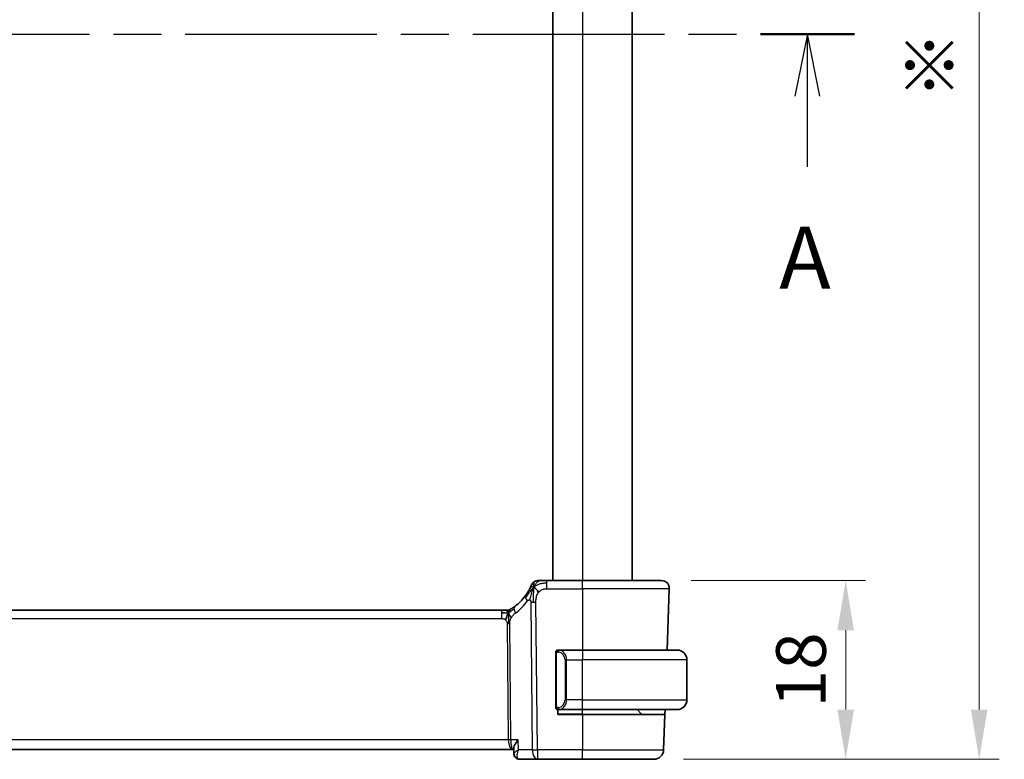
# Model space of a CAD drawing. Units: millimetres. Extents: x 29 to 4174, y 16 to 718.
# Drawn here: x 1271 to 1370, y 418 to 493 of the extents above; entities that cross this region are included whole.
import ezdxf

# ---------------------------------------------------------------- set-up
doc = ezdxf.new("R2010")
doc.units = ezdxf.units.MM
doc.header["$LTSCALE"] = 2
doc.linetypes.add('CHAIN', pattern=[0.3543, 0.2362, -0.0295, 0.0591, -0.0295])
doc.layers.get('Defpoints').update_dxf_attribs({"lineweight": 25})
for name, color, linetype, lineweight in [('Dimension (ISO)', 7, 'Continuous', 18), ('Section Line (ISO)', 7, 'CHAIN', 25), ('Visible (ISO)', 7, 'Continuous', 35), ('Visible Narrow (ISO)', 7, 'Continuous', 25)]:
    doc.layers.add(name, color=color, linetype=linetype, lineweight=lineweight)
doc.styles.add('Note Text (TK)', font='txt')
doc.dimstyles.new('Default - Method 1b (TK)', dxfattribs={"dimscale": 2, "dimtxt": 2.5, "dimasz": 2.5, "dimexe": 1, "dimexo": 1.5, "dimgap": 1, "dimtad": 1, "dimtoh": 1, "dimrnd": 1e-08, "dimdsep": 46, "dimtxsty": 'Note Text (TK)', "dimcen": 0.09, "dimdle": 5, "dimclrd": 100, "dimclre": 100, "dimclrt": 7, "dimadec": 1, "dimazin": 1, "dimtfac": 1, "dimtmove": 0, "dimatfit": 3, "dimfxl": 1, "dimtolj": 1, "dimlwd": -1, "dimlwe": -1, "dimarcsym": 0})

# ---------------------------------------------------------------- blocks, each defined once
blk = doc.blocks.new('2dTransSection0')
at = {"layer": 'Section Line (ISO)', "linetype": 'CHAIN', "ltscale": 16.340651}
blk.add_line((154.798, 198.035), (228.061, 198.035), dxfattribs=at)
at = {"layer": 'Section Line (ISO)', "linetype": 'Continuous', "lineweight": 50}
blk.add_line((224.272, 198.035), (228.061, 198.035), dxfattribs=at)
at = {"layer": 'Section Line (ISO)', "linetype": 'Continuous'}
for p, q in [((226.166, 198.035), (225.666, 195.535)), ((226.166, 195.535), (226.166, 198.035)), ((226.666, 195.535), (226.166, 198.035)), ((226.166, 192.688), (226.166, 195.535))]:
    blk.add_line(p, q, dxfattribs=at)
at = {"layer": 'Section Line (ISO)', "insert": (225.03, 187.006), "char_height": 2.5, "attachment_point": 7, "style": 'Note Text (TK)'}
blk.add_mtext('A', dxfattribs=at)
blk = doc.blocks.new('*D95')
at = {"layer": 'Defpoints', "color": 0}
for p in [(1335.459, 436.087), (1334.693, 418.087), (1354.018, 418.087)]:
    blk.add_point(p, dxfattribs=at)
at = {"layer": 'Dimension (ISO)', "color": 100}
for p, q in [((1338.459, 436.087), (1356.018, 436.087)), ((1354.018, 431.087), (1354.018, 423.087)), ((1337.693, 418.087), (1356.018, 418.087))]:
    blk.add_line(p, q, dxfattribs=at)
for points in [[(1353.185, 431.087), (1354.852, 431.087), (1354.018, 436.087)], [(1353.185, 423.087), (1354.852, 423.087), (1354.018, 418.087)]]:
    blk.add_solid(points, dxfattribs=at)
at = {"layer": 'Dimension (ISO)', "color": 7, "insert": (1349.518, 427.087), "char_height": 5, "attachment_point": 5, "rotation": 90, "style": 'Note Text (TK)'}
blk.add_mtext('\\A1;18', dxfattribs=at)
blk = doc.blocks.new('*D97')
at = {"layer": 'Defpoints', "color": 0}
for p in [(1334.693, 564.087), (1334.693, 418.087), (1367.456, 418.087)]:
    blk.add_point(p, dxfattribs=at)
at = {"layer": 'Dimension (ISO)', "color": 100}
for p, q in [((1337.693, 564.087), (1369.456, 564.087)), ((1367.456, 559.087), (1367.456, 423.087)), ((1337.693, 418.087), (1369.456, 418.087))]:
    blk.add_line(p, q, dxfattribs=at)
for points in [[(1366.623, 559.087), (1368.29, 559.087), (1367.456, 564.087)], [(1366.623, 423.087), (1368.29, 423.087), (1367.456, 418.087)]]:
    blk.add_solid(points, dxfattribs=at)
at = {"layer": 'Dimension (ISO)', "color": 7, "insert": (1362.53, 491.087), "char_height": 5, "attachment_point": 5, "rotation": 90, "style": 'Note Text (TK)'}
blk.add_mtext('\\A1;※ D', dxfattribs=at)

msp = doc.modelspace()

# ---------------------------------------------------------------- linework, layer by layer
at = {"layer": 'Visible (ISO)'}
for p, q in [((1324.5373, 546.0872), (1324.5373, 436.0872)), ((1332.5373, 546.0872), (1332.5373, 436.0872)), ((1327.5373, 436.0872), (1323.9395, 436.0872)), ((1327.5373, 436.0872), (1335.4589, 436.0872)), ((1336.2584, 435.2593), (1336.0428, 429.0872)), ((1319.3603, 433.0872), (1205.7142, 433.0872)), ((1319.3603, 433.0872), (1319.7138, 433.0872)), ((1319.7138, 433.0872), (1319.8603, 433.0872)), ((1324.8373, 428.713), (1324.8373, 423.4614)), ((1327.5373, 429.0872), (1325.1313, 429.0872)), ((1327.5373, 429.0872), (1337.0373, 429.0872)), ((1338.0373, 424.0872), (1338.0373, 428.0872)), ((1325.0373, 422.5872), (1325.0373, 423.0872)), ((1327.5373, 422.5872), (1325.0373, 422.5872)), ((1325.1337, 423.0872), (1327.5373, 423.0872)), ((1337.0373, 423.0872), (1327.5373, 423.0872)), ((1327.5373, 422.5872), (1335.8159, 422.5872)), ((1333.4787, 422.6458), (1333.0373, 423.0872)), ((1335.8159, 422.5872), (1335.6924, 419.0523)), ((1335.8333, 423.0872), (1335.8159, 422.5872)), ((1204.6054, 419.0872), (1320.4692, 419.0872)), ((1320.4692, 419.0872), (1320.6009, 419.0872)), ((1320.6212, 418.6286), (1320.5953, 419.2135)), ((1320.6223, 418.6314), (1320.6219, 418.641)), ((1321.1843, 418.0872), (1322.9789, 418.0872)), ((1322.9789, 418.0872), (1327.5373, 418.0872)), ((1334.693, 418.0872), (1327.5373, 418.0872))]:
    msp.add_line(p, q, dxfattribs=at)
for centre, radius, start, end in [((1323.1004, 435.2872), 0.8, 123.699959, 157.399918), ((1323.1004, 435.2872), 0.8, 90, 123.699959), ((1335.4589, 435.2872), 0.8, 358, 90), ((1317.7458, 437.5161), 5, 306.253953, 323.549197), ((1319.8603, 433.8872), 0.8, 285.11401, 300.22802), ((1319.8603, 433.8872), 0.8, 270, 285.11401), ((1325.0373, 428.8872), 0.2, 135, 180), ((1325.0373, 428.8872), 0.2, 90, 135), ((1337.0373, 428.0872), 1, 0, 90), ((1325.0373, 423.2872), 0.2, 180, 225), ((1337.0373, 424.0872), 1, 270, 0), ((1325.0373, 423.2872), 0.2, 225, 270), ((1333.6201, 422.7872), 0.2, 225, 270), ((1334.693, 419.0872), 1, 270, 358)]:
    msp.add_arc(centre, radius, start, end, dxfattribs=at)
msp.add_ellipse((1321.1658, 418.5893), major_axis=(-0.109, -0.488), ratio=0.9099328, start_param=0.0042226, end_param=0.0044304, dxfattribs=at)
for points, knots in [([(1322.2167, 435.2776), (1322.1937, 435.2316), (1322.1679, 435.1819), (1322.14, 435.1305), (1322.1123, 435.0796), (1322.0827, 435.0271), (1322.0519, 434.975), (1322.0213, 434.9231), (1321.9897, 434.8717), (1321.9579, 434.822), (1321.9263, 434.7725), (1321.8944, 434.7247), (1321.863, 434.6791), (1321.8311, 434.6328), (1321.7995, 434.5886), (1321.7676, 434.5455)], [0.5, 0.5, 0.5, 0.5, 0.60070975, 0.60070975, 0.60070975, 0.700585, 0.700585, 0.700585, 0.80015103, 0.80015103, 0.80015103, 0.89932821, 0.89932821, 0.89932821, 1, 1, 1, 1]), ([(1322.3619, 435.5946), (1322.3618, 435.5946), (1322.3618, 435.5945), (1322.36, 435.5902), (1322.3582, 435.5859), (1322.3547, 435.5774), (1322.3486, 435.5631), (1322.3425, 435.5487), (1322.3338, 435.5284), (1322.3221, 435.5019), (1322.3105, 435.4754), (1322.2958, 435.4426), (1322.2782, 435.4048), (1322.2714, 435.3902), (1322.2641, 435.3748), (1322.2565, 435.3588), (1322.2442, 435.3331), (1322.2309, 435.3059), (1322.2167, 435.2776)], [0, 0, 0, 0, 0.09991202, 0.09991202, 0.09991202, 0.19981841, 0.19981841, 0.19981841, 0.299726, 0.299726, 0.299726, 0.39964162, 0.39964162, 0.39964162, 0.43816998, 0.43816998, 0.43816998, 0.5, 0.5, 0.5, 0.5]), ([(1323.3183, 436.0872), (1323.2845, 436.0872), (1323.2539, 436.0872), (1323.2274, 436.0872), (1323.201, 436.0872), (1323.1787, 436.0872), (1323.161, 436.0872), (1323.1432, 436.0872), (1323.13, 436.0872), (1323.1207, 436.0872), (1323.1114, 436.0872), (1323.106, 436.0872), (1323.1032, 436.0872), (1323.1014, 436.0872), (1323.1007, 436.0872), (1323.1005, 436.0872), (1323.1004, 436.0872), (1323.1004, 436.0872), (1323.1004, 436.0872)], [0.5, 0.5, 0.5, 0.5, 0.5999767, 0.5999767, 0.5999767, 0.69988625, 0.69988625, 0.69988625, 0.79982005, 0.79982005, 0.79982005, 0.89986972, 0.89986972, 0.89986972, 0.96793465, 0.96793465, 0.96793465, 1, 1, 1, 1]), ([(1323.9395, 436.0872), (1323.8988, 436.0872), (1323.8574, 436.0872), (1323.8145, 436.0872), (1323.7716, 436.0872), (1323.7273, 436.0872), (1323.6835, 436.0872), (1323.6396, 436.0872), (1323.5962, 436.0872), (1323.5534, 436.0872), (1323.5106, 436.0872), (1323.4684, 436.0872), (1323.4287, 436.0872), (1323.3891, 436.0872), (1323.3521, 436.0872), (1323.3183, 436.0872)], [0, 0, 0, 0, 0.10000021, 0.10000021, 0.10000021, 0.20000067, 0.20000067, 0.20000067, 0.300001, 0.300001, 0.300001, 0.40000083, 0.40000083, 0.40000083, 0.5, 0.5, 0.5, 0.5]), ([(1319.8603, 433.0872), (1319.9341, 433.0872), (1320.0088, 433.0979), (1320.14, 433.1354), (1320.1986, 433.1596), (1320.2529, 433.1902)], [0, 0, 0, 0, 0.022181669, 0.022181669, 0.040924323, 0.040924323, 0.040924323, 0.040924323]), ([(1320.3772, 433.2645), (1320.3587, 433.2531), (1320.3433, 433.2438), (1320.3296, 433.2355), (1320.3157, 433.2271), (1320.3035, 433.2198), (1320.2941, 433.2142), (1320.2847, 433.2087), (1320.278, 433.2048), (1320.2734, 433.202), (1320.2688, 433.1993), (1320.2661, 433.1978), (1320.2647, 433.1969), (1320.2632, 433.1961), (1320.2631, 433.196), (1320.263, 433.196)], [0.5, 0.5, 0.5, 0.5, 0.59969341, 0.59969341, 0.59969341, 0.7001848, 0.7001848, 0.7001848, 0.8005944, 0.8005944, 0.8005944, 0.90017066, 0.90017066, 0.90017066, 1, 1, 1, 1]), ([(1320.7026, 433.4841), (1320.6852, 433.4713), (1320.6667, 433.4579), (1320.6452, 433.4426), (1320.6236, 433.4273), (1320.5991, 433.4101), (1320.5755, 433.3939), (1320.5519, 433.3777), (1320.5291, 433.3623), (1320.5064, 433.3473), (1320.4829, 433.3318), (1320.4595, 433.3165), (1320.4368, 433.302), (1320.4153, 433.2883), (1320.3951, 433.2757), (1320.3772, 433.2645)], [0, 0, 0, 0, 0.10004935, 0.10004935, 0.10004935, 0.20016839, 0.20016839, 0.20016839, 0.3001468, 0.3001468, 0.3001468, 0.40288586, 0.40288586, 0.40288586, 0.5, 0.5, 0.5, 0.5]), ([(1324.8373, 428.8872), (1324.8373, 428.8872), (1324.8373, 428.8872), (1324.8373, 428.8866), (1324.8373, 428.886), (1324.8373, 428.8848), (1324.8373, 428.8828), (1324.8373, 428.8807), (1324.8373, 428.8779), (1324.8373, 428.8742), (1324.8373, 428.8704), (1324.8373, 428.8657), (1324.8373, 428.8603), (1324.8373, 428.8547), (1324.8373, 428.8482), (1324.8373, 428.8413)], [0, 0, 0, 0, 0.10026775, 0.10026775, 0.10026775, 0.19847065, 0.19847065, 0.19847065, 0.29651622, 0.29651622, 0.29651622, 0.39628078, 0.39628078, 0.39628078, 0.5, 0.5, 0.5, 0.5]), ([(1324.8373, 428.8413), (1324.8373, 428.8294), (1324.8373, 428.8155), (1324.8373, 428.8008), (1324.8373, 428.7863), (1324.8373, 428.7712), (1324.8373, 428.7561), (1324.8373, 428.7543), (1324.8373, 428.7525), (1324.8373, 428.7507), (1324.8373, 428.7377), (1324.8373, 428.7249), (1324.8373, 428.713)], [0.5, 0.5, 0.5, 0.5, 0.6699894, 0.6699894, 0.6699894, 0.83656608, 0.83656608, 0.83656608, 0.85622576, 0.85622576, 0.85622576, 1, 1, 1, 1]), ([(1325.1047, 429.0872), (1325.0985, 429.0872), (1325.0917, 429.0872), (1325.0849, 429.0872), (1325.0787, 429.0872), (1325.0725, 429.0872), (1325.0671, 429.0872), (1325.0617, 429.0872), (1325.0572, 429.0872), (1325.0533, 429.0872), (1325.049, 429.0872), (1325.0456, 429.0872), (1325.0429, 429.0872), (1325.0388, 429.0872), (1325.0379, 429.0872), (1325.0373, 429.0872)], [0.25827312, 0.25827312, 0.25827312, 0.25827312, 0.39314391, 0.39314391, 0.39314391, 0.51690147, 0.51690147, 0.51690147, 0.64201572, 0.64201572, 0.64201572, 0.78266988, 0.78266988, 0.78266988, 1, 1, 1, 1]), ([(1325.1313, 429.0872), (1325.1298, 429.0872), (1325.1278, 429.0872), (1325.1255, 429.0872), (1325.12, 429.0872), (1325.1129, 429.0872), (1325.1047, 429.0872)], [0.00000016, 0.00000016, 0.00000016, 0.00000016, 0.07789573, 0.07789573, 0.07789573, 0.25827312, 0.25827312, 0.25827312, 0.25827312]), ([(1324.8373, 423.4614), (1324.8373, 423.4557), (1324.8373, 423.4498), (1324.8373, 423.4438), (1324.8373, 423.4378), (1324.8373, 423.4316), (1324.8373, 423.4252), (1324.8373, 423.4189), (1324.8373, 423.4124), (1324.8373, 423.4058), (1324.8373, 423.3993), (1324.8373, 423.3927), (1324.8373, 423.3862), (1324.8373, 423.3797), (1324.8373, 423.3733), (1324.8373, 423.3672), (1324.8373, 423.361), (1324.8373, 423.3551), (1324.8373, 423.3496), (1324.8373, 423.3438), (1324.8373, 423.3385), (1324.8373, 423.3335)], [0, 0, 0, 0, 0.07187067, 0.07187067, 0.07187067, 0.14250295, 0.14250295, 0.14250295, 0.21256871, 0.21256871, 0.21256871, 0.28268769, 0.28268769, 0.28268769, 0.35348445, 0.35348445, 0.35348445, 0.42564648, 0.42564648, 0.42564648, 0.5, 0.5, 0.5, 0.5]), ([(1324.8373, 423.3335), (1324.8373, 423.3277), (1324.8373, 423.3222), (1324.8373, 423.3173), (1324.8373, 423.3124), (1324.8373, 423.308), (1324.8373, 423.3043), (1324.8373, 423.3006), (1324.8373, 423.2975), (1324.8373, 423.2951), (1324.8373, 423.2927), (1324.8373, 423.291), (1324.8373, 423.2898), (1324.8373, 423.2895), (1324.8373, 423.2893), (1324.8373, 423.2891), (1324.8373, 423.2883), (1324.8373, 423.2878), (1324.8373, 423.2876), (1324.8373, 423.2872), (1324.8373, 423.2872), (1324.8373, 423.2872)], [0.5, 0.5, 0.5, 0.5, 0.58502424, 0.58502424, 0.58502424, 0.66947181, 0.66947181, 0.66947181, 0.75324782, 0.75324782, 0.75324782, 0.83626522, 0.83626522, 0.83626522, 0.85443497, 0.85443497, 0.85443497, 0.91835525, 0.91835525, 0.91835525, 1, 1, 1, 1]), ([(1325.0373, 423.0872), (1325.0377, 423.0872), (1325.0384, 423.0872), (1325.0415, 423.0872), (1325.0436, 423.0872), (1325.0462, 423.0872), (1325.0495, 423.0872), (1325.0524, 423.0872), (1325.0557, 423.0872), (1325.0597, 423.0872), (1325.0635, 423.0872), (1325.0679, 423.0872), (1325.0727, 423.0872), (1325.0776, 423.0872), (1325.0829, 423.0872), (1325.0881, 423.0872), (1325.0938, 423.0872), (1325.0994, 423.0872), (1325.1047, 423.0872)], [0, 0, 0, 0, 0.19035453, 0.19035453, 0.19035453, 0.31386322, 0.31386322, 0.31386322, 0.42140608, 0.42140608, 0.42140608, 0.52396797, 0.52396797, 0.52396797, 0.62813475, 0.62813475, 0.62813475, 0.74172688, 0.74172688, 0.74172688, 0.74172688]), ([(1325.1047, 423.0872), (1325.1101, 423.0872), (1325.115, 423.0872), (1325.1193, 423.0872), (1325.1244, 423.0872), (1325.1287, 423.0872), (1325.1313, 423.0872)], [0.74172688, 0.74172688, 0.74172688, 0.74172688, 0.86054632, 0.86054632, 0.86054632, 1, 1, 1, 1]), ([(1321.0431, 420.0523), (1321.0422, 420.0512), (1321.0414, 420.0502), (1320.9563, 419.9423), (1320.8795, 419.8363), (1320.7482, 419.6343), (1320.6926, 419.5365), (1320.6094, 419.3469), (1320.5927, 419.2699), (1320.5953, 419.2135)], [-0.00044171, -0.00044171, -0.00044171, -0.00044171, 0, 0, 0.04405267, 0.04405267, 0.08806592, 0.08806592, 0.1380679, 0.1380679, 0.1380679, 0.1380679]), ([(1321.0625, 418.1011), (1321.0051, 418.1145), (1320.9484, 418.138), (1320.8448, 418.2019), (1320.7968, 418.2432), (1320.715, 418.3396), (1320.6809, 418.3968), (1320.6367, 418.5123), (1320.6249, 418.5718), (1320.6224, 418.6282)], [0, 0, 0, 0, 0.01863505, 0.01863505, 0.037565444, 0.037565444, 0.057396757, 0.057396757, 0.076028239, 0.076028239, 0.076028239, 0.076028239]), ([(1321.0587, 418.1012), (1320.9977, 418.1148), (1320.9374, 418.139), (1320.8301, 418.2052), (1320.7818, 418.2479), (1320.706, 418.3438), (1320.6766, 418.3978), (1320.6404, 418.4985), (1320.6301, 418.5455), (1320.6253, 418.5915)], [0, 0, 0, 0, 0.019491278, 0.019491278, 0.038795685, 0.038795685, 0.057272754, 0.057272754, 0.072133542, 0.072133542, 0.072133542, 0.072133542])]:
    msp.add_open_spline(points, degree=3, knots=knots, dxfattribs=at)
for points in [[(1322.602, 435.409), (1322.5699, 435.3446), (1322.5403, 435.2788), (1322.5105, 435.203)], [(1322.602, 435.409), (1322.642, 435.3931), (1322.7245, 435.3489), (1322.8669, 435.232), (1323.013, 435.0203), (1323.1037, 434.8886)], [(1319.6593, 432.8302), (1319.5764, 432.8384), (1319.4759, 432.8429), (1319.3603, 432.8429)], [(1320.054, 432.8105), (1320.0309, 432.7629), (1319.9864, 432.6645), (1319.9102, 432.441), (1319.8307, 432.2289), (1319.7833, 432.1199)], [(1320.6224, 418.6288), (1320.6224, 418.6286), (1320.6224, 418.6284), (1320.6224, 418.6282)], [(1321.1843, 418.0872), (1321.1424, 418.0872), (1321.1001, 418.0919), (1321.0588, 418.1011)]]:
    msp.add_open_spline(points, degree=3, dxfattribs=at)
at = {"layer": 'Visible Narrow (ISO)'}
for p, q in [((1327.5373, 546.0872), (1327.5373, 436.0872)), ((1323.9395, 435.8429), (1323.9395, 436.0872)), ((1323.9395, 435.2593), (1323.9395, 435.8429)), ((1323.9395, 435.2593), (1327.5373, 435.2593)), ((1327.5373, 435.2593), (1327.5373, 436.0872)), ((1336.2584, 435.2593), (1327.5373, 435.2593)), ((1327.5373, 435.2593), (1327.5373, 429.0872)), ((1322.321, 433.9101), (1322.4647, 419.0523)), ((1322.9789, 419.0523), (1322.8352, 433.9101)), ((1205.7142, 432.2593), (1319.3603, 432.2593)), ((1319.3603, 433.0872), (1319.3603, 432.8429)), ((1319.3603, 432.8429), (1319.3603, 432.2593)), ((1319.9411, 431.7219), (1320.054, 420.0523)), ((1320.3111, 420.0523), (1320.1982, 431.7219)), ((1324.8373, 428.713), (1324.8525, 428.713)), ((1324.8525, 428.713), (1324.8959, 428.713)), ((1324.8959, 423.4614), (1324.8959, 428.713)), ((1327.5373, 429.0872), (1327.5373, 428.0872)), ((1325.9201, 428.0872), (1325.7787, 428.0872)), ((1325.7787, 428.0872), (1325.7787, 424.0872)), ((1325.9201, 424.0872), (1325.9201, 428.0872)), ((1325.9201, 428.0872), (1327.5373, 428.0872)), ((1327.5373, 424.0872), (1327.5373, 428.0872)), ((1338.0373, 428.0872), (1327.5373, 428.0872)), ((1324.8525, 423.4614), (1324.8373, 423.4614)), ((1324.8959, 423.4614), (1324.8525, 423.4614)), ((1325.7119, 423.4143), (1325.7119, 423.4147)), ((1325.9201, 424.0872), (1325.7787, 424.0872)), ((1327.5373, 424.0872), (1325.9201, 424.0872)), ((1327.5373, 423.0872), (1327.5373, 424.0872)), ((1327.5373, 424.0872), (1338.0373, 424.0872)), ((1327.5373, 422.6458), (1325.0373, 422.6458)), ((1327.5373, 422.6458), (1327.5373, 423.0872)), ((1327.5373, 422.6458), (1327.5373, 422.5872)), ((1327.5373, 422.6458), (1333.4787, 422.6458)), ((1327.5373, 422.5872), (1327.5373, 419.0523)), ((1320.054, 420.0523), (1205.0206, 420.0523)), ((1320.1139, 419.5698), (1320.1137, 419.5698)), ((1321.0431, 420.0523), (1320.3111, 420.0523)), ((1321.0875, 419.0523), (1321.0431, 420.0523)), ((1320.7002, 418.7611), (1320.7002, 418.7613)), ((1322.4647, 419.0523), (1321.0875, 419.0523)), ((1322.9789, 419.0523), (1322.9789, 418.0872)), ((1327.5373, 419.0523), (1322.9789, 419.0523)), ((1327.5373, 418.0872), (1327.5373, 419.0523)), ((1327.5373, 419.0523), (1335.6924, 419.0523))]:
    msp.add_line(p, q, dxfattribs=at)
for centre, radius, start, end in [((1317.3345, 437.4882), 5.8, 306.253953, 323.549197), ((1324.9787, 428.0872), 0.8, 0, 82.364618), ((1324.9787, 424.0872), 0.8, 277.635382, 0)]:
    msp.add_arc(centre, radius, start, end, dxfattribs=at)
for centre, major_axis, ratio, start_param, end_param in [((1322.4111, 434.0702), (-0.6435, 0.4753), 0.3627278, 0, 0.5835302), ((1322.4111, 434.0702), (-0.6435, 0.4753), 0.3627278, 0.5835302, 1.1670605), ((1321.1757, 432.839), (-0.4731, 0.6451), 0.4528574, 0, 0.6456214), ((1321.1757, 432.839), (0.4731, -0.6451), 0.4528574, 3.7872141, 4.4328355), ((1322.8352, 433.945), (-1, -0.0097), 0.0348979, 1.0303767, 1.3004178), ((1322.8352, 433.945), (-1, -0.0097), 0.0348979, 1.3004178, 1.5704588), ((1319.9411, 431.7044), (-0.5, -0.0048), 0.0348979, 4.4420104, 4.7120514), ((1319.9411, 431.7044), (-0.5, -0.0048), 0.0348979, 4.1719694, 4.4420104), ((1325.2264, 428.8801), (-0.0266, -0.1982), 0.7039511, 4.0681273, 4.8064799), ((1325.2264, 428.8801), (0.0266, 0.1982), 0.7039511, 0.1881819, 0.9265346), ((1325.1201, 428.0872), (0, 1), 0.8, 4.712389, 6.1499228), ((1325.2264, 423.2943), (0.0266, -0.1982), 0.7039511, 4.618298, 5.3566507), ((1325.1201, 424.0872), (0, 1), 0.8, 3.2748552, 4.712389), ((1325.2264, 423.2943), (0.0266, -0.1982), 0.7039511, 5.3566507, 6.0950034), ((1320.054, 420.0349), (-0.5, -0.0048), 0.0348979, 4.1719694, 4.7120514), ((1320.4692, 420.0872), (0, -1), 0.4154759, 4.7472956, 6.2831853), ((1320.4692, 420.0872), (0, 1), 0.1582281, 1.6057029, 3.1415927), ((1322.9789, 419.0872), (1, 0.0097), 0.0348979, 4.1719694, 4.7120514), ((1322.9789, 419.0872), (0, -1), 0.5144958, 4.7472956, 6.2831853), ((1321.1658, 418.5893), (-0.109, -0.488), 0.9099328, 6.0477591, 6.2874056), ((1321.1658, 418.5893), (-0.109, -0.488), 0.9099328, 0.0124059, 0.1894085), ((1321.1843, 418.5872), (0, -0.5), 0.9153582, 6.138157, 6.1399518), ((1321.1642, 418.8469), (0.0279, -0.7596), 0.5272664, 6.1592153, 6.2638511)]:
    msp.add_ellipse(centre, major_axis=major_axis, ratio=ratio, start_param=start_param, end_param=end_param, dxfattribs=at)
for points in [[(1322.602, 435.409), (1322.5644, 435.3745), (1322.493, 435.3019), (1322.3769, 435.1628), (1322.2283, 434.9656), (1322.005, 434.6532), (1321.8623, 434.448), (1321.7791, 434.3382)], [(1322.602, 435.409), (1322.562, 435.4249), (1322.4839, 435.4435), (1322.3607, 435.4511), (1322.2565, 435.357), (1322.2167, 435.2776)], [(1322.602, 435.409), (1322.5984, 435.361), (1322.5914, 435.2584), (1322.5814, 435.0596), (1322.5725, 434.7766), (1322.5655, 434.3369), (1322.567, 434.0574), (1322.5684, 433.9088)], [(1322.602, 435.409), (1322.6505, 435.5061), (1322.7521, 435.6781), (1322.9907, 435.9499), (1323.2094, 436.0872), (1323.3183, 436.0872)], [(1322.602, 435.409), (1322.6056, 435.4569), (1322.613, 435.5459), (1322.6255, 435.674), (1322.641, 435.8061), (1322.6554, 435.941), (1322.6561, 435.9481), (1322.6566, 435.9528)], [(1322.602, 435.409), (1322.6395, 435.4434), (1322.7179, 435.5086), (1322.8702, 435.6081), (1323.091, 435.7161), (1323.4697, 435.834), (1323.7702, 435.8429), (1323.9395, 435.8429)], [(1320.054, 432.8105), (1320.0772, 432.858), (1320.1257, 432.9479), (1320.2148, 433.1104), (1320.311, 433.2236), (1320.3772, 433.2645)], [(1320.054, 432.8105), (1320.0745, 432.8168), (1320.1147, 432.8341), (1320.1866, 432.8818), (1320.2789, 432.9579), (1320.4271, 433.0859), (1320.5578, 433.1794), (1320.6221, 433.2254)], [(1320.054, 432.8105), (1320.0285, 432.8025), (1319.9758, 432.7942), (1319.8722, 432.7981), (1319.7421, 432.8219), (1319.6593, 432.8302)], [(1320.054, 432.8105), (1320.0289, 432.8431), (1319.9783, 432.904), (1319.875, 433.023), (1319.7714, 433.0872), (1319.7138, 433.0872)], [(1320.054, 432.8105), (1320.0532, 432.8445), (1320.0524, 432.9053), (1320.0536, 432.9827), (1320.0565, 433.0508), (1320.0636, 433.109), (1320.0668, 433.1125), (1320.0689, 433.1149)], [(1320.054, 432.8105), (1320.0791, 432.7778), (1320.128, 432.7125), (1320.2064, 432.5575), (1320.294, 432.4121), (1320.3561, 432.3404)], [(1320.054, 432.8105), (1320.0549, 432.7764), (1320.0574, 432.7013), (1320.062, 432.5499), (1320.0667, 432.3351), (1320.0728, 432.0182), (1320.0735, 431.8212), (1320.0745, 431.7225)], [(1324.9116, 428.9895), (1324.8977, 428.9805), (1324.8743, 428.9599), (1324.8451, 428.9052), (1324.8373, 428.8608), (1324.8373, 428.8413)], [(1324.9116, 428.9895), (1324.8989, 428.9718), (1324.8779, 428.9326), (1324.8538, 428.8293), (1324.8525, 428.7496), (1324.8525, 428.713)], [(1324.9116, 428.9895), (1324.9108, 428.9947), (1324.9095, 429.004), (1324.9072, 429.0153), (1324.9042, 429.0241), (1324.8996, 429.0291), (1324.8974, 429.0288), (1324.8959, 429.0286)], [(1324.9116, 428.9895), (1324.9242, 429.0072), (1324.9524, 429.0366), (1325.0241, 429.075), (1325.0799, 429.0872), (1325.1047, 429.0872)], [(1324.9116, 428.9895), (1324.9199, 428.9949), (1324.9379, 429.0045), (1324.9725, 429.0158), (1325.0187, 429.023), (1325.0777, 429.0234), (1325.1128, 429.0174), (1325.1308, 429.0141)], [(1324.9116, 428.9895), (1324.9128, 428.9808), (1324.9154, 428.9614), (1324.9263, 428.9111), (1324.94, 428.87), (1324.949, 428.8513)], [(1324.9117, 423.1851), (1324.8979, 423.1941), (1324.8744, 423.2147), (1324.8451, 423.2696), (1324.8373, 423.314), (1324.8373, 423.3335)], [(1324.9117, 423.1851), (1324.9063, 423.1926), (1324.8963, 423.2088), (1324.883, 423.2374), (1324.8714, 423.272), (1324.8618, 423.3146), (1324.855, 423.365), (1324.8522, 423.4161), (1324.8525, 423.4458), (1324.8525, 423.4614)], [(1324.9117, 423.1851), (1324.9129, 423.1937), (1324.9156, 423.2129), (1324.9267, 423.2633), (1324.9405, 423.3044), (1324.9494, 423.3231)], [(1324.9117, 423.1851), (1324.9111, 423.1807), (1324.91, 423.1728), (1324.9081, 423.1628), (1324.9058, 423.1545), (1324.9028, 423.1482), (1324.8986, 423.1454), (1324.897, 423.1456), (1324.8959, 423.1458)], [(1324.9117, 423.1851), (1324.9176, 423.1812), (1324.9302, 423.1741), (1324.9521, 423.1649), (1324.9792, 423.1579), (1325.0124, 423.1528), (1325.0522, 423.1508), (1325.0937, 423.1535), (1325.1179, 423.1579), (1325.1308, 423.1603)], [(1324.9117, 423.1851), (1324.9243, 423.1674), (1324.9523, 423.1379), (1325.0241, 423.0994), (1325.0799, 423.0872), (1325.1047, 423.0872)]]:
    msp.add_open_spline(points, degree=3, dxfattribs=at)
for points, knots in [([(1322.5105, 435.203), (1322.4953, 435.1642), (1322.4349, 435.0005), (1322.3183, 434.6114), (1322.2311, 434.2645), (1322.2084, 434.1322)], [0.22065817, 0.22065817, 0.22065817, 0.22065817, 0.33333333, 0.66666667, 1, 1, 1, 1]), ([(1323.1037, 434.8886), (1323.1467, 434.9447), (1323.1952, 434.997), (1323.2468, 435.0422), (1323.2978, 435.0868), (1323.3519, 435.1244), (1323.4086, 435.1547), (1323.4651, 435.185), (1323.5243, 435.208), (1323.5836, 435.2242), (1323.6182, 435.2336), (1323.6528, 435.2407), (1323.6872, 435.2459), (1323.7122, 435.2496), (1323.7372, 435.2524), (1323.7621, 435.2544), (1323.8216, 435.2591), (1323.881, 435.2593), (1323.9395, 435.2593)], [0.5, 0.5, 0.5, 0.5, 0.60087597, 0.60087597, 0.60087597, 0.70043867, 0.70043867, 0.70043867, 0.79977567, 0.79977567, 0.79977567, 0.85779322, 0.85779322, 0.85779322, 0.89980512, 0.89980512, 0.89980512, 1, 1, 1, 1]), ([(1322.8352, 433.9101), (1322.8346, 433.9686), (1322.8343, 434.0294), (1322.8371, 434.0941), (1322.8399, 434.1588), (1322.8459, 434.2274), (1322.857, 434.296), (1322.8681, 434.3647), (1322.8843, 434.4334), (1322.9063, 434.5024), (1322.9276, 434.5694), (1322.9544, 434.6365), (1322.986, 434.6997), (1323.0198, 434.7674), (1323.0594, 434.8308), (1323.1037, 434.8886)], [0, 0, 0, 0, 0.09981356, 0.09981356, 0.09981356, 0.19959237, 0.19959237, 0.19959237, 0.29944058, 0.29944058, 0.29944058, 0.39629465, 0.39629465, 0.39629465, 0.5, 0.5, 0.5, 0.5]), ([(1321.9998, 434.0422), (1322.0108, 434.0571), (1322.022, 434.0722), (1322.0337, 434.0855), (1322.0453, 434.0986), (1322.0575, 434.11), (1322.0709, 434.1191), (1322.0844, 434.1282), (1322.099, 434.1349), (1322.1141, 434.139), (1322.1296, 434.1433), (1322.1457, 434.1447), (1322.1613, 434.1436), (1322.1706, 434.1429), (1322.1797, 434.1413), (1322.1885, 434.139), (1322.1952, 434.1372), (1322.2018, 434.1349), (1322.2084, 434.1322)], [0, 0, 0, 0, 0.09876289, 0.09876289, 0.09876289, 0.19597431, 0.19597431, 0.19597431, 0.29378332, 0.29378332, 0.29378332, 0.39447936, 0.39447936, 0.39447936, 0.45440366, 0.45440366, 0.45440366, 0.5, 0.5, 0.5, 0.5]), ([(1322.2084, 434.1322), (1322.217, 434.1286), (1322.2256, 434.1242), (1322.2341, 434.1189), (1322.2401, 434.1151), (1322.246, 434.1109), (1322.2515, 434.1064), (1322.2647, 434.0957), (1322.2762, 434.0832), (1322.2857, 434.069), (1322.2953, 434.0548), (1322.3028, 434.0388), (1322.3082, 434.022), (1322.3136, 434.0052), (1322.317, 433.9875), (1322.3187, 433.9688), (1322.3205, 433.95), (1322.3208, 433.9303), (1322.321, 433.9101)], [0.5, 0.5, 0.5, 0.5, 0.55903327, 0.55903327, 0.55903327, 0.60130308, 0.60130308, 0.60130308, 0.70098018, 0.70098018, 0.70098018, 0.80065095, 0.80065095, 0.80065095, 0.90032201, 0.90032201, 0.90032201, 1, 1, 1, 1]), ([(1319.3603, 432.2593), (1319.3928, 432.2593), (1319.4267, 432.259), (1319.4631, 432.2556), (1319.4992, 432.2523), (1319.5376, 432.2459), (1319.5749, 432.2354), (1319.6125, 432.2247), (1319.6488, 432.2098), (1319.6837, 432.1906), (1319.7195, 432.1708), (1319.7537, 432.1465), (1319.7833, 432.1199)], [0, 0, 0, 0, 0.12428296, 0.12428296, 0.12428296, 0.24765205, 0.24765205, 0.24765205, 0.37214575, 0.37214575, 0.37214575, 0.5, 0.5, 0.5, 0.5]), ([(1320.1982, 431.7219), (1320.1979, 431.7485), (1320.198, 431.7777), (1320.1999, 431.8128), (1320.2018, 431.8478), (1320.2056, 431.8888), (1320.212, 431.9298), (1320.2184, 431.9708), (1320.2274, 432.0118), (1320.2407, 432.0574), (1320.2522, 432.0969), (1320.2668, 432.1397), (1320.2832, 432.1819), (1320.2857, 432.1883), (1320.2883, 432.1948), (1320.2909, 432.2011), (1320.3101, 432.2489), (1320.3318, 432.2957), (1320.3561, 432.3404)], [0, 0, 0, 0, 0.10043595, 0.10043595, 0.10043595, 0.20091172, 0.20091172, 0.20091172, 0.30131259, 0.30131259, 0.30131259, 0.38827689, 0.38827689, 0.38827689, 0.4014898, 0.4014898, 0.4014898, 0.5, 0.5, 0.5, 0.5]), ([(1320.3561, 432.3404), (1320.3806, 432.3856), (1320.4088, 432.4306), (1320.4379, 432.4733), (1320.4676, 432.5167), (1320.4982, 432.5577), (1320.5275, 432.593), (1320.557, 432.6284), (1320.585, 432.6581), (1320.6142, 432.686), (1320.6431, 432.7137), (1320.6733, 432.7398), (1320.6989, 432.7607), (1320.7244, 432.7815), (1320.7453, 432.797), (1320.7644, 432.8111)], [0.5, 0.5, 0.5, 0.5, 0.59880591, 0.59880591, 0.59880591, 0.69938949, 0.69938949, 0.69938949, 0.80039442, 0.80039442, 0.80039442, 0.90047077, 0.90047077, 0.90047077, 1, 1, 1, 1]), ([(1319.7833, 432.1199), (1319.8044, 432.1011), (1319.824, 432.0805), (1319.8414, 432.0581), (1319.8436, 432.0553), (1319.8457, 432.0525), (1319.8478, 432.0497), (1319.8665, 432.0246), (1319.8825, 431.9976), (1319.8954, 431.97), (1319.9083, 431.9426), (1319.9181, 431.9146), (1319.9251, 431.8864), (1319.932, 431.8583), (1319.936, 431.83), (1319.9382, 431.8025), (1319.9404, 431.7749), (1319.9408, 431.7481), (1319.9411, 431.7219)], [0.5, 0.5, 0.5, 0.5, 0.59026173, 0.59026173, 0.59026173, 0.60139356, 0.60139356, 0.60139356, 0.7012203, 0.7012203, 0.7012203, 0.80085276, 0.80085276, 0.80085276, 0.90040746, 0.90040746, 0.90040746, 1, 1, 1, 1]), ([(1324.8959, 428.713), (1324.8959, 428.7311), (1324.896, 428.7497), (1324.8988, 428.767), (1324.9017, 428.7841), (1324.9073, 428.7999), (1324.9156, 428.814), (1324.9245, 428.8289), (1324.9364, 428.8417), (1324.949, 428.8513)], [0, 0, 0, 0, 0.16464555, 0.16464555, 0.16464555, 0.3268563, 0.3268563, 0.3268563, 0.5, 0.5, 0.5, 0.5]), ([(1324.949, 428.8513), (1324.9569, 428.8573), (1324.9656, 428.8626), (1324.9749, 428.867), (1324.984, 428.8712), (1324.9937, 428.8747), (1325.0038, 428.8774), (1325.0134, 428.8798), (1325.023, 428.8814), (1325.0323, 428.8822), (1325.0419, 428.8831), (1325.0511, 428.8831), (1325.0599, 428.8826), (1325.0687, 428.8822), (1325.0771, 428.8812), (1325.085, 428.8801)], [0.5, 0.5, 0.5, 0.5, 0.60524772, 0.60524772, 0.60524772, 0.707891, 0.707891, 0.707891, 0.80414857, 0.80414857, 0.80414857, 0.90207429, 0.90207429, 0.90207429, 1, 1, 1, 1]), ([(1325.2264, 429.0783), (1325.2231, 429.0789), (1325.2127, 429.0807), (1325.1999, 429.0824), (1325.1919, 429.0834), (1325.1828, 429.0844), (1325.1741, 429.0852), (1325.165, 429.086), (1325.1564, 429.0866), (1325.1492, 429.0868), (1325.1403, 429.0872), (1325.1336, 429.0872), (1325.1313, 429.0872)], [0, 0, 0, 0, 0.3215828, 0.3215828, 0.3215828, 0.5255123, 0.5255123, 0.5255123, 0.7373622, 0.7373622, 0.7373622, 1, 1, 1, 1]), ([(1324.9494, 423.3231), (1324.9438, 423.3275), (1324.9384, 423.3323), (1324.9334, 423.3376), (1324.9284, 423.3429), (1324.9238, 423.3485), (1324.9197, 423.3546), (1324.9156, 423.3606), (1324.9121, 423.3669), (1324.9091, 423.3735), (1324.9061, 423.3801), (1324.9037, 423.3869), (1324.9019, 423.3937), (1324.9002, 423.4), (1324.899, 423.4063), (1324.8981, 423.4129), (1324.897, 423.4207), (1324.8964, 423.4294), (1324.8961, 423.438), (1324.8958, 423.4458), (1324.8959, 423.4535), (1324.8959, 423.4614)], [0.5, 0.5, 0.5, 0.5, 0.57172447, 0.57172447, 0.57172447, 0.6426242, 0.6426242, 0.6426242, 0.71336021, 0.71336021, 0.71336021, 0.78457822, 0.78457822, 0.78457822, 0.85049403, 0.85049403, 0.85049403, 0.92879556, 0.92879556, 0.92879556, 1, 1, 1, 1]), ([(1325.085, 423.2943), (1325.0794, 423.2935), (1325.0737, 423.2928), (1325.0677, 423.2923), (1325.0618, 423.2918), (1325.0555, 423.2915), (1325.049, 423.2915), (1325.0424, 423.2916), (1325.0356, 423.292), (1325.0286, 423.2928), (1325.0216, 423.2936), (1325.0145, 423.2948), (1325.0074, 423.2964), (1325.0004, 423.2981), (1324.9934, 423.3001), (1324.9867, 423.3026), (1324.9799, 423.3051), (1324.9734, 423.3081), (1324.9673, 423.3115), (1324.961, 423.3149), (1324.9551, 423.3188), (1324.9494, 423.3231)], [0, 0, 0, 0, 0.071275, 0.071275, 0.071275, 0.14246065, 0.14246065, 0.14246065, 0.21364074, 0.21364074, 0.21364074, 0.28489899, 0.28489899, 0.28489899, 0.35632005, 0.35632005, 0.35632005, 0.42799051, 0.42799051, 0.42799051, 0.5, 0.5, 0.5, 0.5]), ([(1325.1313, 423.0872), (1325.1321, 423.0872), (1325.1335, 423.0872), (1325.1353, 423.0872), (1325.1392, 423.0873), (1325.1454, 423.0874), (1325.1528, 423.0877), (1325.1582, 423.088), (1325.1642, 423.0884), (1325.1705, 423.0889), (1325.1765, 423.0894), (1325.1827, 423.09), (1325.1888, 423.0907), (1325.1954, 423.0914), (1325.2018, 423.0923), (1325.2075, 423.0931), (1325.2167, 423.0944), (1325.2238, 423.0956), (1325.2264, 423.0961)], [0.00000014, 0.00000014, 0.00000014, 0.00000014, 0.09424462, 0.09424462, 0.09424462, 0.29608497, 0.29608497, 0.29608497, 0.44613462, 0.44613462, 0.44613462, 0.58843853, 0.58843853, 0.58843853, 0.74422937, 0.74422937, 0.74422937, 1, 1, 1, 1]), ([(1321.0875, 419.0523), (1321.0858, 419.0513), (1321.0842, 419.0503), (1320.9433, 418.963), (1320.7654, 418.8345), (1320.6407, 418.6987), (1320.6218, 418.6472), (1320.6224, 418.6288)], [-0.087852412, -0.087852412, -0.087852412, -0.087852412, -0.087437533, -0.087437533, -0.05246252, -0.034975013, -0.02202305, -0.02202305, -0.02202305, -0.02202305]), ([(1321.1424, 418.0914), (1321.0359, 418.1124), (1320.9768, 418.2138), (1320.9585, 418.3448), (1320.9494, 418.4102), (1320.95, 418.4822), (1320.9579, 418.5583), (1320.9739, 418.7124), (1321.0201, 418.883), (1321.0875, 419.0523)], [0, 0, 0, 0, 0.034975013, 0.034975013, 0.034975013, 0.05246252, 0.05246252, 0.05246252, 0.087852412, 0.087852412, 0.087852412, 0.087852412])]:
    msp.add_open_spline(points, degree=3, knots=knots, dxfattribs=at)

# ---------------------------------------------------------------- block references
at = {"layer": 'Section Line (ISO)', "xscale": 2.5, "yscale": 2.5, "zscale": 2.5}
msp.add_blockref('2dTransSection0', (784.75, -4), dxfattribs=at)

# ---------------------------------------------------------------- dimensions: what is measured, and where the dimension line sits
at = {"layer": 'Dimension (ISO)', "color": 100}
dim = msp.add_linear_dim(base=(1367.4565, 418.0872), p1=(1334.693, 564.0872), p2=(1334.693, 418.0872), angle=90, text='※ D', dimstyle='Default - Method 1b (TK)', override={"dimtoh": 0, "dimpost": '', "dimtofl": 0, "dimatfit": 1}, dxfattribs=at)
dim.commit()
dim.dimension.update_dxf_attribs({"geometry": '*D97', "text_midpoint": (1362.5303, 491.0872)})
dim = msp.add_linear_dim(base=(1354.0185, 418.0872), p1=(1335.4589, 436.0872), p2=(1334.693, 418.0872), angle=90, dimstyle='Default - Method 1b (TK)', override={"dimtoh": 0, "dimtofl": 0, "dimatfit": 1}, dxfattribs=at)
dim.commit()
dim.dimension.update_dxf_attribs({"geometry": '*D95', "text_midpoint": (1349.5185, 427.0872)})

doc.saveas('drawing.dxf')
